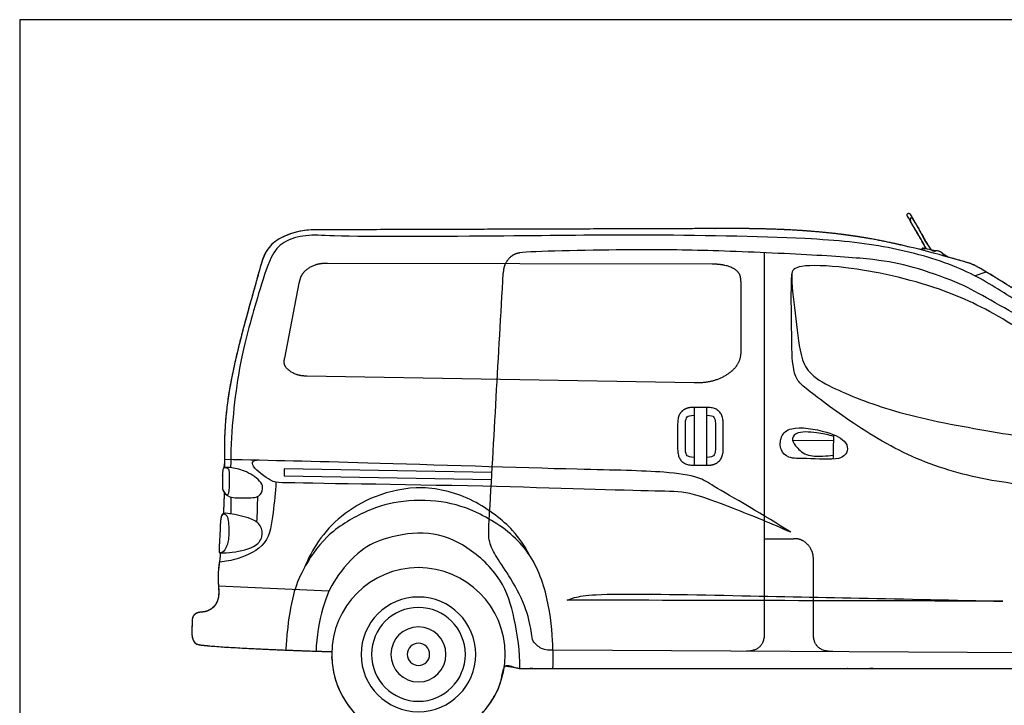
# Model space of a CAD drawing. Units: feet. Extents: x 0 to 39.4, y -2.2 to 10.9.
# Drawn here: x 0 to 12.5, y 2.3 to 10.9 of the extents above; entities that cross this region are included whole.
import ezdxf

# ---------------------------------------------------------------- set-up
doc = ezdxf.new("R2010")
doc.units = ezdxf.units.FT
doc.header["$MEASUREMENT"] = 0
for name, color, linetype, true_color in [('2D$AG-OUTLINE', 7, 'Continuous', 0x8000ff), ('2D$AG-TRANSPORT', 7, 'Continuous', 0x66ccff), ('2D$X-VPRT', 6, 'Continuous', 0xff00ff)]:
    doc.layers.add(name, color=color, linetype=linetype, true_color=true_color)

msp = doc.modelspace()

# ---------------------------------------------------------------- linework, layer by layer
at = {"layer": '2D$AG-OUTLINE', "extrusion": (0, 0, -1)}
msp.add_circle((-5.043, 2.899), 1.097, dxfattribs=at)
at = {"layer": '2D$AG-OUTLINE'}
msp.add_rational_spline([(3.946, 2.934), (3.874, 2.936), (3.74, 2.94), (3.564, 2.946), (3.058, 2.966), (2.294, 3.002), (2.217, 3.038), (2.17, 3.11), (2.182, 3.279), (2.18, 3.385), (2.255, 3.437), (2.369, 3.429), (2.493, 3.522), (2.521, 3.639), (2.514, 3.766), (2.504, 3.9), (2.518, 4.013), (2.533, 4.129), (2.537, 4.171), (2.538, 4.182), (2.534, 4.183), (2.523, 4.186), (2.517, 4.206), (2.539, 4.47), (2.537, 4.64), (2.564, 4.669), (2.568, 4.672), (2.571, 4.675), (2.576, 4.677), (2.58, 4.766), (2.584, 4.857), (2.586, 4.946), (2.58, 4.954), (2.558, 4.993), (2.568, 5.071), (2.56, 5.219), (2.576, 5.251), (2.589, 5.257), (2.589, 5.292), (2.588, 5.495), (2.592, 5.977), (2.749, 6.768), (3.009, 7.661), (3.11, 8.053), (3.381, 8.218), (3.616, 8.267), (3.734, 8.264), (5.49, 8.27), (7.247, 8.275), (9.004, 8.281), (9.601, 8.28), (10.408, 8.246), (11.219, 8.057), (11.407, 8.009), (11.408, 8.016), (11.406, 8.037), (11.44, 8.031), (11.466, 8.025), (11.386, 8.164), (11.306, 8.304), (11.225, 8.443), (11.219, 8.453), (11.222, 8.465), (11.233, 8.471), (11.243, 8.477), (11.255, 8.474), (11.261, 8.463), (11.347, 8.313), (11.434, 8.163), (11.52, 8.012), (11.576, 8.001), (11.66, 7.991), (11.676, 7.963), (11.693, 7.933), (11.8, 7.904), (11.985, 7.85), (12.091, 7.824), (12.972, 7.265), (13.958, 6.608), (14.468, 6.231), (14.556, 6.17), (14.636, 6.14), (14.729, 6.116), (15.043, 6.048), (15.691, 5.855), (16.555, 5.527), (16.982, 5.278), (17.092, 5.16), (17.141, 5.064), (17.175, 4.981), (17.217, 4.849), (17.251, 4.698), (17.244, 4.655), (17.28, 4.585), (17.349, 4.509), (17.444, 4.365), (17.513, 4.227), (17.595, 3.949), (17.574, 3.634), (17.579, 3.538), (17.55, 3.534), (17.533, 3.534), (17.512, 3.536), (17.473, 3.53), (17.414, 3.502), (17.419, 3.43), (17.39, 3.113), (17.476, 3.038), (17.586, 2.954), (17.594, 2.924), (17.578, 2.864), (17.476, 2.83), (17.339, 2.828), (17.237, 2.77), (17.135, 2.685), (17.026, 2.683), (16.948, 2.682), (16.538, 2.682), (16.128, 2.682), (15.717, 2.682), (15.608, 2.14), (15.18, 1.802), (14.642, 1.802), (14.079, 1.802), (13.643, 2.168), (13.558, 2.737), (13.473, 2.732), (13.389, 2.727), (13.305, 2.722), (10.978, 2.722), (8.651, 2.722), (6.324, 2.722), (6.259, 2.732), (6.194, 2.742), (6.129, 2.752), (6.051, 2.175), (5.613, 1.802), (5.043, 1.802), (4.4, 1.802), (3.946, 2.257), (3.946, 2.899), (3.946, 2.911), (3.946, 2.923), (3.946, 2.934)], [1, 1, 1, 1, 1, 1, 1, 1, 1, 1, 1, 1, 1, 1, 1, 1, 1, 1, 1, 1, 1, 1, 1, 1, 1, 1, 1, 1, 1, 1, 1, 1, 1, 1, 1, 1, 1, 1, 1, 1, 1, 1, 1, 1, 1, 1, 1, 1, 1, 1, 1, 1, 1, 1, 1, 1, 1, 1, 1, 1, 1, 0.804737854124, 0.804737854124, 1, 0.804737854124, 0.804737854124, 1, 1, 1, 1, 1, 1, 1, 1, 1, 1, 1, 1, 1, 1, 1, 1, 1, 1, 1, 1, 1, 1, 1, 1, 1, 1, 1, 1, 1, 1, 1, 1, 1, 1, 1, 1, 1, 1, 1, 1, 1, 1, 1, 1, 1, 1, 1, 1, 1, 1, 1, 1, 1, 1, 0.868015233908, 0.892623734007, 1.0738255003, 0.885551976097, 0.866332950998, 1.016168425, 1.016168425, 1.016168425, 1.016168425, 1.016168425, 1.016168425, 1.016168425, 1.016168425, 1.016168425, 1.016168425, 0.862041245119, 0.879640515755, 1.0689662369, 0.860237595617, 0.860237595617, 1.0689662369, 1.06425522494, 1.05965054066, 1.05515218407], degree=3, knots=[-6.035898, -6.035898, -6.035898, -6.035898, -5.862426, -5.651697, -5.599589, -5.053352, -4.899504, -4.751945, -4.522997, -4.346825, -4.195598, -4.012148, -3.804708, -3.594558, -3.480766, -3.341616, -3.128431, -3.052871, -3.026821, -3.026821, -3.026821, -2.995448, -2.923632, -2.636729, -2.39078, -2.39078, -2.39078, -2.360458, -2.360458, -2.360458, -2.213229, -2.213229, -2.213229, -2.161627, -1.984517, -1.772831, -1.660749, -1.660749, -1.660749, -1.598242, -1.298657, -0.762013, -0.228149, 0.110484, 0.405504, 0.734315, 0.734315, 0.734315, 2.340704, 2.340704, 2.340704, 3.079892, 3.344811, 3.344811, 3.344811, 3.419226, 3.532395, 3.532395, 3.532395, 3.679441, 3.679441, 3.679441, 3.689239, 3.689239, 3.689239, 3.699038, 3.699038, 3.699038, 3.857673, 3.857673, 3.857673, 4.064172, 4.159783, 4.159783, 4.159783, 4.347511, 4.565084, 5.108639, 5.743777, 6.165488, 6.357729, 6.369392, 6.539243, 6.680815, 7.174825, 7.717428, 8.102181, 8.311363, 8.368213, 8.436711, 8.549353, 8.700616, 8.863183, 8.896339, 9.115475, 9.196003, 9.355928, 9.489266, 9.850888, 10.000585, 10.093357, 10.093357, 10.093357, 10.230388, 10.357893, 10.501098, 10.805658, 10.995557, 11.192949, 11.284283, 11.409108, 11.584983, 11.789364, 11.977454, 12.193405, 12.412333, 12.412333, 12.412333, 12.787269, 12.787269, 12.787269, 13.083612, 13.083612, 13.083612, 13.391519, 13.391519, 13.391519, 13.669205, 13.669205, 13.669205, 15.797018, 15.797018, 15.797018, 15.857043, 15.857043, 15.857043, 16.168079, 16.168079, 16.168079, 16.510991, 16.510991, 16.510991, 16.518731, 16.518731, 16.518731, 16.518731], dxfattribs=at)
msp.add_open_spline([(9.891, 7.802), (10.004, 7.82), (10.529, 7.805), (11.586, 7.571), (12.52, 7.129), (13.793, 6.22), (13.993, 5.836), (14.053, 5.609), (14.05, 5.521), (13.959, 5.489), (13.657, 5.518), (13.245, 5.562), (12.186, 5.729), (11.094, 5.934), (10.299, 6.247), (9.974, 6.443), (9.86, 6.696), (9.81, 7.194), (9.749, 7.676), (9.781, 7.77), (9.841, 7.794), (9.891, 7.802)], degree=3, knots=[0, 0, 0, 0, 0.423402, 1.075898, 1.576721, 2.23396, 2.770718, 3.040563, 3.187238, 3.338283, 3.631893, 3.991297, 4.559736, 5.159881, 5.665487, 5.990353, 6.265335, 6.664409, 7.042534, 7.206985, 7.392606, 7.392606, 7.392606, 7.392606], dxfattribs=at)
at = {"layer": '2D$AG-TRANSPORT'}
for p, q in [((8.759, 7.83), (3.893, 7.84)), ((9.12, 7.61), (9.12, 6.761)), ((3.532, 7.589), (3.351, 6.642)), ((8.53, 6.331), (3.632, 6.416)), ((10.291, 5.597), (9.775, 5.604)), ((12.877, 2.919), (6.747, 2.954))]:
    msp.add_line(p, q, dxfattribs=at)
for points in [[(9.004, 8.281), (3.734, 8.264)], [(9.417, 7.975), (9.417, 3.165)], [(12.075, 7.685), (12.223, 7.733)], [(5.973, 5.198), (3.346, 5.246), (3.345, 5.156), (5.968, 5.108)], [(9.417, 4.361), (9.784, 4.361)], [(3.911, 3.696), (2.514, 3.76)], [(6.324, 2.722), (6.129, 2.752)], [(6.324, 2.722), (13.305, 2.722)]]:
    msp.add_lwpolyline(points, dxfattribs=at)
msp.add_lwpolyline([(8.69, 6.021), (8.528, 6.021), (8.528, 5.289), (8.69, 5.289)], close=True, dxfattribs=at)
at = {"layer": '2D$AG-TRANSPORT', "extrusion": (0, 0, -1)}
for radius in [1.097, 0.725, 0.593, 0.348, 0.141]:
    msp.add_circle((-5.043, 2.899), radius, dxfattribs=at)
at = {"layer": '2D$AG-TRANSPORT'}
msp.add_rational_spline([(11.466, 8.025), (11.346, 8.234), (11.225, 8.443), (11.215, 8.461), (11.233, 8.471), (11.251, 8.481), (11.261, 8.463), (11.391, 8.238), (11.52, 8.012)], [1, 1, 1, 0.707106781187, 1, 0.707106781187, 1, 1, 1], degree=2, knots=[0.202299, 0.202299, 0.202299, 0.3493441, 0.3493441, 0.3591426, 0.3591426, 0.3689411, 0.3689411, 0.5275767, 0.5275767, 0.5275767], dxfattribs=at)
for points, degree, knots in [([(3.734, 8.264), (3.616, 8.267), (3.381, 8.218), (3.11, 8.053), (3.009, 7.661), (2.749, 6.768), (2.585, 5.941), (2.589, 5.461), (2.589, 5.257)], 3, [0, 0, 0, 0, 0.328811, 0.623831, 0.962463, 1.496327, 2.032972, 2.395064, 2.395064, 2.395064, 2.395064]), ([(17.591, 2.924), (17.479, 2.899), (17.247, 2.916), (17.039, 2.968), (16.899, 3.237), (16.828, 3.392), (16.872, 3.549), (16.96, 3.571), (17.47, 3.544), (17.579, 3.526), (17.574, 3.634), (17.603, 4.066), (17.404, 4.454), (17.239, 4.628), (17.255, 4.72), (17.15, 5.09), (17.003, 5.266), (16.555, 5.527), (15.691, 5.855), (14.949, 6.076), (14.599, 6.14), (14.472, 6.228), (13.958, 6.608), (12.972, 7.265), (12.091, 7.824), (11.939, 7.862), (10.678, 8.234), (9.601, 8.28), (9.004, 8.281)], 3, [0, 0, 0, 0, 0.323829, 0.573462, 0.867721, 1.100818, 1.301819, 1.463127, 1.861444, 2.024749, 2.174445, 2.536067, 2.909858, 3.16215, 3.324717, 3.65712, 3.923153, 4.307905, 4.850509, 5.344519, 5.655942, 5.859845, 6.281556, 6.916694, 7.460249, 7.677823, 8.278687, 9.017874, 9.017874, 9.017874, 9.017874]), ([(14.594, 6.156), (14.44, 6.175), (14.128, 6.29), (13.986, 6.399), (13.086, 7.032), (12.505, 7.442), (11.859, 7.827), (10.947, 8.072), (9.921, 8.175), (7.798, 8.207), (6.264, 8.184), (4.011, 8.173), (3.645, 8.209), (3.322, 8.128), (3.161, 7.918), (3.017, 7.447), (2.894, 7.017), (2.742, 6.416), (2.666, 5.651), (2.668, 5.259)], 3, [0, 0, 0, 0, 0.376739, 0.623004, 1.187806, 1.675066, 2.144022, 2.669036, 3.23698, 4.026009, 4.759346, 5.566995, 5.90097, 6.195837, 6.472779, 6.855892, 7.225564, 7.658286, 8.253667, 8.253667, 8.253667, 8.253667]), ([(11.693, 7.933), (11.676, 7.963), (11.66, 7.992), (11.522, 8.007), (11.405, 8.044), (11.408, 8.016), (11.407, 8.009)], 3, [0.0126676, 0.0126676, 0.0126676, 0.0126676, 0.1082789, 0.3199485, 0.4994312, 0.5738465, 0.5738465, 0.5738465, 0.5738465]), ([(9.891, 7.802), (10.004, 7.82), (10.529, 7.805), (11.586, 7.571), (12.52, 7.129), (13.793, 6.22), (13.993, 5.836), (14.053, 5.609), (14.05, 5.521), (13.959, 5.489), (13.657, 5.518), (13.245, 5.562), (12.186, 5.729), (11.094, 5.934), (10.299, 6.247), (9.974, 6.443), (9.86, 6.696), (9.81, 7.194), (9.749, 7.676), (9.781, 7.77), (9.841, 7.794), (9.891, 7.802)], 3, [0, 0, 0, 0, 0.423402, 1.075898, 1.576721, 2.23396, 2.770718, 3.040563, 3.187238, 3.338283, 3.631893, 3.991297, 4.559736, 5.159881, 5.665487, 5.990353, 6.265335, 6.664409, 7.042534, 7.206985, 7.392606, 7.392606, 7.392606, 7.392606]), ([(6.747, 2.954), (6.698, 2.948), (6.598, 2.959), (6.48, 3.062), (6.477, 3.174), (6.415, 3.48), (6.222, 3.854), (6.031, 4.118), (5.926, 4.325), (5.929, 4.458), (5.938, 4.584), (5.997, 5.628), (6.056, 6.672), (6.115, 7.716)], 3, [0, 0, 0, 0, 0.212432, 0.418299, 0.595687, 0.899125, 1.264363, 1.57893, 1.840842, 2.117893, 2.117893, 2.117893, 3.095778, 3.095778, 3.095778, 3.095778]), ([(13.454, 4.965), (12.999, 5.012), (12.353, 5.057), (11.38, 5.314), (10.576, 5.777), (9.958, 6.243), (9.822, 6.365), (9.764, 6.571), (9.765, 7.04), (9.753, 7.476), (9.765, 7.703)], 3, [0, 0, 0, 0, 0.544665, 1.094969, 1.639823, 2.115063, 2.338676, 2.577514, 2.953659, 3.410335, 3.410335, 3.410335, 3.410335]), ([(8.321, 5.493), (8.321, 5.655), (8.321, 5.817), (8.321, 6.021), (8.528, 6.021), (8.609, 6.021), (8.69, 6.021), (8.897, 6.021), (8.897, 5.817), (8.897, 5.655), (8.897, 5.493), (8.897, 5.289), (8.69, 5.289), (8.609, 5.289), (8.528, 5.289), (8.321, 5.289), (8.321, 5.493)], 2, [-0.272372, -0.272372, -0.272372, -0.049296, -0.049296, 0.07589, 0.07589, 0.125185, 0.125185, 0.250371, 0.250371, 0.473446, 0.473446, 0.598632, 0.598632, 0.647927, 0.647927, 0.773113, 0.773113, 0.773113]), ([(8.528, 5.388), (8.476, 5.388), (8.453, 5.4), (8.442, 5.41), (8.431, 5.421), (8.42, 5.442), (8.42, 5.493), (8.42, 5.601), (8.42, 5.709), (8.42, 5.817), (8.42, 5.869), (8.431, 5.889), (8.442, 5.9), (8.453, 5.911), (8.476, 5.922), (8.528, 5.922)], 3, [0.6185312, 0.6185312, 0.6185312, 0.6185312, 0.6605996, 0.6605996, 0.6605996, 0.702668, 0.702668, 0.702668, 0.8525968, 0.8525968, 0.8525968, 0.8946652, 0.8946652, 0.8946652, 0.9367336, 0.9367336, 0.9367336, 0.9367336]), ([(8.69, 5.922), (8.743, 5.922), (8.765, 5.911), (8.776, 5.9), (8.787, 5.889), (8.798, 5.869), (8.798, 5.817), (8.798, 5.709), (8.798, 5.601), (8.798, 5.493), (8.798, 5.442), (8.787, 5.421), (8.776, 5.41), (8.765, 5.4), (8.743, 5.388), (8.69, 5.388)], 3, [0.2671972, 0.2671972, 0.2671972, 0.2671972, 0.3092656, 0.3092656, 0.3092656, 0.351334, 0.351334, 0.351334, 0.5012628, 0.5012628, 0.5012628, 0.5433312, 0.5433312, 0.5433312, 0.5853996, 0.5853996, 0.5853996, 0.5853996]), ([(10.436, 5.421), (10.45, 5.436), (10.476, 5.471), (10.461, 5.601), (10.204, 5.728), (9.761, 5.795), (9.617, 5.663), (9.611, 5.474), (9.729, 5.368), (9.95, 5.381), (10.352, 5.348), (10.419, 5.403), (10.436, 5.421)], 3, [0, 0, 0, 0, 0.134738, 0.311026, 0.601499, 0.968441, 1.191937, 1.41626, 1.616186, 1.879832, 2.228916, 2.398658, 2.398658, 2.398658, 2.398658]), ([(10.291, 5.654), (10.231, 5.673), (10.117, 5.697), (9.847, 5.727), (9.751, 5.631), (9.812, 5.528), (9.939, 5.4), (10.157, 5.404), (10.243, 5.409), (10.286, 5.415)], 3, [0, 0, 0, 0, 0.239306, 0.521311, 0.696324, 0.870834, 1.102122, 1.353382, 1.553903, 1.553903, 1.553903, 1.553903]), ([(10.291, 5.676), (10.291, 5.62), (10.289, 5.508), (10.287, 5.414), (10.285, 5.367)], 3, [0, 0, 0, 0, 0.2261951, 0.433647, 0.433647, 0.433647, 0.433647]), ([(9.751, 4.442), (9.437, 4.648), (8.783, 5.011), (8.592, 5.149), (8.079, 5.22), (7.001, 5.233), (4.344, 5.324), (3.193, 5.348), (2.589, 5.362)], 3, [0, 0, 0, 0, 0.585891, 0.853809, 1.217947, 1.796411, 2.695024, 3.438546, 3.438546, 3.438546, 3.438546]), ([(2.589, 5.257), (2.608, 5.266), (2.695, 5.258), (2.87, 5.221), (3.06, 5.085), (3.081, 4.993), (3.034, 4.873), (2.847, 4.883), (2.658, 4.867), (2.555, 4.969), (2.568, 5.071), (2.56, 5.219), (2.576, 5.251), (2.589, 5.257)], 3, [0, 0, 0, 0, 0.169244, 0.411232, 0.67233, 0.833993, 1.00947, 1.239997, 1.482144, 1.672155, 1.849265, 2.060951, 2.173033, 2.173033, 2.173033, 2.173033]), ([(2.605, 4.924), (2.611, 4.92), (2.629, 4.912), (2.657, 4.942), (2.649, 5.11), (2.66, 5.22), (2.632, 5.253), (2.603, 5.259), (2.589, 5.257)], 3, [0, 0, 0, 0, 0.0836465, 0.1769581, 0.4045765, 0.5901046, 0.6933022, 0.8054466, 0.8054466, 0.8054466, 0.8054466]), ([(9.751, 4.442), (9.513, 4.551), (9.045, 4.736), (8.466, 4.961), (7.97, 4.957), (5.939, 5.035), (3.343, 5.062), (3.193, 5.077), (2.95, 5.249), (2.936, 5.321), (2.957, 5.339)], 3, [0, 0, 0, 0, 0.488819, 0.910572, 1.27881, 2.093023, 2.971445, 3.188569, 3.473902, 3.588508, 3.588508, 3.588508, 3.588508]), ([(3.239, 5.076), (3.239, 4.947), (3.201, 4.698), (3.158, 4.27), (2.764, 4.1), (2.606, 4.071), (2.525, 4.066)], 3, [0, 0, 0, 0, 0.343581, 0.691268, 1.032868, 1.306221, 1.306221, 1.306221, 1.306221]), ([(6.443, 4.16), (6.385, 4.269), (6.251, 4.486), (5.746, 4.883), (5.097, 5.055), (4.491, 4.922), (4.06, 4.664), (3.766, 4.34), (3.648, 4.113), (3.602, 3.997)], 3, [0, 0, 0, 0, 0.335516, 0.770964, 1.221671, 1.650501, 2.039185, 2.400171, 2.738756, 2.738756, 2.738756, 2.738756]), ([(2.669, 4.888), (2.671, 4.847), (2.672, 4.764), (2.669, 4.705), (2.667, 4.676)], 3, [0, 0, 0, 0, 0.194697, 0.358774, 0.358774, 0.358774, 0.358774]), ([(3.006, 4.893), (3.006, 4.837), (3.003, 4.726), (2.999, 4.624), (2.996, 4.573)], 3, [0, 0, 0, 0, 0.2260033, 0.4416343, 0.4416343, 0.4416343, 0.4416343]), ([(6.743, 2.722), (6.748, 2.839), (6.748, 3.08), (6.678, 3.706), (6.41, 4.31), (5.834, 4.695), (5.344, 4.854), (4.779, 4.848), (4.345, 4.705), (3.861, 4.419), (3.577, 3.977), (3.447, 3.658), (3.387, 3.255), (3.369, 3.028), (3.365, 2.954)], 3, [0, 0, 0, 0, 0.328396, 0.761769, 1.209697, 1.659325, 2.056555, 2.463148, 2.836913, 3.247556, 3.641353, 3.966165, 4.347457, 4.533724, 4.533724, 4.533724, 4.533724]), ([(2.564, 4.669), (2.583, 4.688), (2.672, 4.676), (2.921, 4.628), (3.056, 4.539), (3.083, 4.375), (2.966, 4.233), (2.668, 4.181), (2.526, 4.178), (2.517, 4.206), (2.539, 4.47), (2.537, 4.64), (2.564, 4.669)], 3, [0, 0, 0, 0, 0.170613, 0.462797, 0.678539, 0.88482, 1.108683, 1.417559, 1.611335, 1.683151, 1.970054, 2.216003, 2.216003, 2.216003, 2.216003]), ([(2.576, 4.677), (2.582, 4.676), (2.594, 4.674), (2.628, 4.648), (2.644, 4.557), (2.651, 4.357), (2.608, 4.237), (2.573, 4.184), (2.538, 4.182)], 3, [0, 0, 0, 0, 0.0733086, 0.1762145, 0.3436668, 0.6140048, 0.7923715, 0.9884334, 0.9884334, 0.9884334, 0.9884334]), ([(6.324, 2.722), (6.328, 2.931), (6.269, 3.348), (6.115, 3.859), (5.672, 4.278), (5.185, 4.473), (4.643, 4.388), (4.302, 4.232), (3.975, 3.861), (3.818, 3.489), (3.751, 3.123), (3.749, 2.94)], 3, [0, 0, 0, 0, 0.437231, 0.837929, 1.25919, 1.656311, 2.055435, 2.39343, 2.771305, 3.124614, 3.533749, 3.533749, 3.533749, 3.533749]), ([(2.538, 4.182), (2.537, 4.171), (2.523, 4.039), (2.497, 3.892), (2.528, 3.67), (2.493, 3.522), (2.369, 3.429), (2.255, 3.437), (2.18, 3.385), (2.182, 3.279), (2.17, 3.11), (2.217, 3.038), (2.299, 3), (3.531, 2.945), (3.785, 2.938), (3.946, 2.934)], 3, [3.026821, 3.026821, 3.026821, 3.026821, 3.052871, 3.341616, 3.594558, 3.804708, 4.012148, 4.195598, 4.346825, 4.522997, 4.751945, 4.899504, 5.053352, 5.651697, 6.035898, 6.035898, 6.035898, 6.035898]), ([(10.284, 2.934), (10.042, 2.934), (10.038, 3.151), (10.038, 3.619), (10.038, 4.087)], 2, [0, 0, 0, 0.1399585, 0.1399585, 0.4251121, 0.4251121, 0.4251121]), ([(12.433, 3.571), (11.828, 3.585), (10.595, 3.612), (9.01, 3.643), (7.341, 3.677), (7.03, 3.625), (6.955, 3.597), (6.924, 3.585), (8.76, 3.58), (10.596, 3.576), (12.433, 3.571)], 3, [0, 0, 0, 0, 0.743583, 1.466383, 2.167787, 2.457397, 2.632181, 2.632181, 2.632181, 3.92799, 3.92799, 3.92799, 3.92799])]:
    msp.add_open_spline(points, degree=degree, knots=knots, dxfattribs=at)
for points, degree in [([(6.324, 7.973), (6.258, 7.963), (6.195, 7.941), (6.123, 7.848), (6.119, 7.782), (6.115, 7.716)], 5), ([(13.153, 3.201), (13.203, 4.705), (13.222, 5.574), (13.066, 6.588), (13.008, 6.841), (12.946, 6.971), (12.721, 7.126), (12.19, 7.427), (11.878, 7.601), (11.268, 7.81), (10.858, 7.892), (10.04, 7.949), (8.689, 8.008), (7.832, 8.018), (6.481, 7.996), (6.324, 7.973)], 3), ([(3.893, 7.84), (3.805, 7.84), (3.717, 7.84), (3.566, 7.761), (3.549, 7.675), (3.532, 7.589)], 5), ([(9.12, 7.61), (9.12, 7.695), (9.12, 7.779), (8.928, 7.83), (8.843, 7.83), (8.759, 7.83)], 5), ([(9.12, 6.761), (9.12, 6.615), (9.12, 6.469), (8.822, 6.326), (8.676, 6.329), (8.53, 6.331)], 5), ([(3.632, 6.416), (3.56, 6.417), (3.488, 6.418), (3.323, 6.5), (3.337, 6.571), (3.351, 6.642)], 5), ([(3.012, 5.352), (2.971, 5.353), (2.957, 5.339)], 2), ([(2.586, 4.946), (2.584, 4.857), (2.58, 4.766), (2.576, 4.677)], 3), ([(10.038, 4.087), (10.038, 4.162), (10.038, 4.236), (9.934, 4.361), (9.859, 4.361), (9.784, 4.361)], 5), ([(9.417, 3.165), (9.415, 2.939), (9.191, 2.94)], 2)]:
    msp.add_open_spline(points, degree=degree, dxfattribs=at)
at = {"layer": '2D$X-VPRT'}
msp.add_lwpolyline([(0, 10.92), (0, 0), (19.685, 0), (19.685, 10.92)], close=True, dxfattribs=at)

doc.saveas('drawing.dxf')
